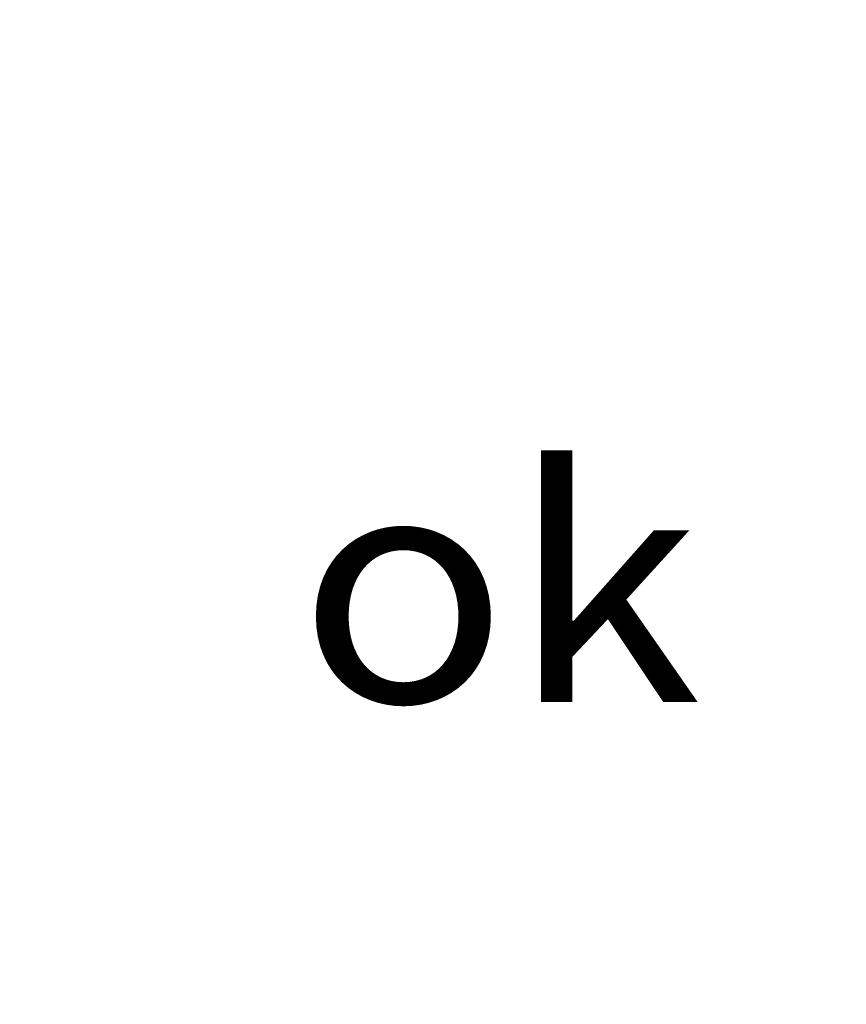
# Model space of a CAD drawing. Extents: x 13 to 1786, y -380 to 1023.
# Drawn here: x 119 to 123, y -362 to -357 of the extents above; entities that cross this region are included whole.
import ezdxf

# ---------------------------------------------------------------- set-up
doc = ezdxf.new("R2010")
doc.units = 0
doc.header["$LTSCALE"] = 0.2
doc.layers.get('0').update_dxf_attribs({"color": 6, "linetype": 'CONTINUOUS'})
doc.layers.get('DEFPOINTS').update_dxf_attribs({"linetype": 'CONTINUOUS'})
doc.layers.add('02', color=1, linetype='CONTINUOUS')
doc.layers.add('AR-TXT', color=1, linetype='CONTINUOUS')
doc.styles.add('FNDE Text Cota 0075', font='verdana.ttf', dxfattribs={"height": 0.12})
doc.styles.add('S16', font='arial.ttf', dxfattribs={"width": 1.1, "height": 0.16})
doc.dimstyles.new('FNDE 1-075', dxfattribs={"dimscale": 2.5, "dimtxt": 0.12, "dimasz": 0.05, "dimexe": 0.15, "dimexo": 0.15, "dimgap": 0.05, "dimtad": 1, "dimzin": 4, "dimdsep": 46, "dimtxsty": 'FNDE Text Cota 0075', "dimblk": 'tic', "dimcen": 0.15, "dimdle": 0.15, "dimse1": 1, "dimse2": 1, "dimclrd": 251, "dimclre": 251, "dimclrt": 256, "dimaunit": 1, "dimadec": 3, "dimazin": 0, "dimtfac": 1, "dimtix": 1, "dimtmove": 2, "dimatfit": 3, "dimldrblk": 'tic', "dimfxl": 0.15, "dimtvp": 1, "dimtolj": 1, "dimtzin": 0, "dimarcsym": 0})

# ---------------------------------------------------------------- blocks, each defined once
blk = doc.blocks.new('tic')
at = {"color": 251}
for p, q in [((0, -1), (0, 1)), ((-1, 0), (1, 0))]:
    blk.add_line(p, q, dxfattribs=at)
blk.add_line((-0.6, -0.6), (0.6, 0.6))
blk = doc.blocks.new('*D1210')
at = {"layer": '02', "color": 251, "lineweight": -2, "transparency": 16777216}
blk.add_line((18.2242, -351.7552), (18.2242, -364.3052), dxfattribs=at)
at = {"layer": 'DEFPOINTS', "color": 0, "transparency": 16777216}
for p in [(18.2242, -351.6302), (18.2242, -364.4302), (1776.4916, -364.4302)]:
    blk.add_point(p, dxfattribs=at)
at = {"layer": '02', "color": 251, "lineweight": -2, "transparency": 16777216, "xscale": 0.125, "yscale": 0.125, "zscale": 0.125}
for p, rotation in [((18.2242, -351.6302), 90), ((18.2242, -364.4302), 270)]:
    blk.add_blockref('tic', p, dxfattribs=dict(at, rotation=rotation))
at = {"layer": '02', "transparency": 16777216, "insert": (18.0365, -358.0302), "char_height": 0.12, "attachment_point": 5, "rotation": 90, "style": 'FNDE Text Cota 0075'}
blk.add_mtext('\\A1;12.80', dxfattribs=at)

msp = doc.modelspace()

# ---------------------------------------------------------------- texts
at = {"layer": 'AR-TXT', "style": 'S16', "width": 1.1}
msp.add_text('ok', height=1.2288, dxfattribs=at).set_placement((120.4506, -360.8206))

# ---------------------------------------------------------------- dimensions: what is measured, and where the dimension line sits
at = {"layer": '02'}
dim = msp.add_linear_dim(base=(18.2242, -364.4302), p1=(18.2242, -351.6302), p2=(1776.4916, -364.4302), angle=90, dimstyle='FNDE 1-075', dxfattribs=at)
dim.commit()
dim.dimension.update_dxf_attribs({"geometry": '*D1210', "text_midpoint": (18.0365, -358.0302)})

doc.saveas('drawing.dxf')
